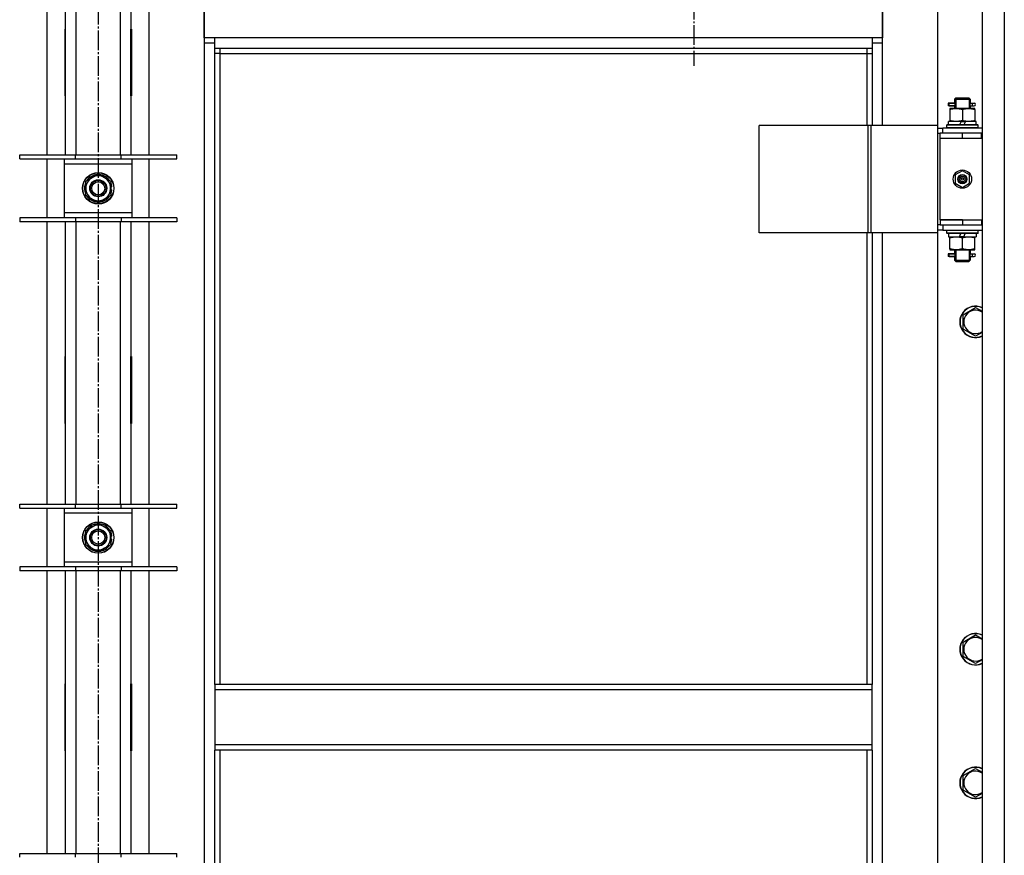
# Model space of a CAD drawing. Units: millimetres. Extents: x 0 to 32665, y -11 to 22275.
# Drawn here: x 21414 to 22166, y 17175 to 17813 of the extents above; entities that cross this region are included whole.
import ezdxf

# ---------------------------------------------------------------- set-up
doc = ezdxf.new("R2010")
doc.units = ezdxf.units.MM
doc.linetypes.add('K5LT_AXLED', pattern=[19.5, 15, -1.5, 1.5, -1.5])
doc.linetypes.add('K5LT_THIN', pattern=[0])
for name, color, linetype, true_color in [('OSI', 2, 'Continuous', 0xffff00), ('R', 1, 'Continuous', 0xff0000), ('WELDING', 7, 'Continuous', 0xffffff)]:
    doc.layers.add(name, color=color, linetype=linetype, true_color=true_color)

msp = doc.modelspace()

# ---------------------------------------------------------------- linework, layer by layer
at = {"layer": 'OSI', "color": 30, "linetype": 'K5LT_AXLED', "lineweight": 30, "true_color": 0xff8000}
for p, q in [((21474.23, 18604.28), (21474.23, 14892.94)), ((21929.23, 17945.28), (21929.23, 17777.86))]:
    msp.add_line(p, q, dxfattribs=at)
at = {"layer": 'R', "color": 7, "linetype": 'K5LT_THIN', "lineweight": 30}
for p, q in [((21449.23, 17709.78), (21449.23, 17876.28)), ((21457.23, 17876.28), (21457.23, 17709.78)), ((21491.23, 17709.78), (21491.23, 17876.28)), ((21499.23, 17876.28), (21499.23, 17709.78)), ((22149.23, 17878.28), (22149.23, 16684.28)), ((22166.23, 17878.28), (22166.23, 16684.28)), ((21435.23, 17709.78), (21435.23, 17841.28)), ((21513.23, 17709.78), (21513.23, 17841.28)), ((21555.23, 17841.28), (21555.23, 17795.28)), ((21555.23, 17799.28), (21555.23, 17841.28)), ((22073.23, 17795.28), (22073.23, 17841.28)), ((22073.23, 17841.28), (22073.23, 17799.28)), ((22115.23, 17841.28), (22115.23, 17732.28)), ((21448.73, 17805.78), (21448.73, 17754.78)), ((21449.23, 17805.78), (21448.73, 17805.78)), ((21449.23, 17754.78), (21449.23, 17805.78)), ((21499.23, 17805.78), (21499.73, 17805.78)), ((21499.23, 17754.78), (21499.23, 17805.78)), ((21499.73, 17805.78), (21499.73, 17754.78)), ((21563.23, 17799.28), (21555.23, 17799.28)), ((21555.23, 17795.28), (21563.23, 17795.28)), ((21555.23, 17795.28), (21555.23, 16765.28)), ((21563.23, 17791.28), (21563.23, 17799.28)), ((22065.23, 17799.28), (21563.23, 17799.28)), ((22073.23, 17799.28), (22065.23, 17799.28)), ((22065.23, 17799.28), (22065.23, 17791.28)), ((22065.23, 17795.28), (22073.23, 17795.28)), ((22073.23, 17732.28), (22073.23, 17795.28)), ((21563.23, 17791.28), (22065.23, 17791.28)), ((21563.23, 17305.28), (21563.23, 17791.28)), ((21567.23, 17787.28), (21563.23, 17787.28)), ((21567.23, 17787.28), (21567.23, 17791.28)), ((21567.23, 17787.28), (22061.23, 17787.28)), ((21567.23, 17305.28), (21567.23, 17787.28)), ((22061.23, 17791.28), (22061.23, 17787.28)), ((22061.23, 17787.28), (22065.23, 17787.28)), ((22061.23, 17787.28), (22061.23, 17732.28)), ((22065.23, 17791.28), (22065.23, 17732.28)), ((21448.73, 17754.78), (21449.23, 17754.78)), ((21499.73, 17754.78), (21499.23, 17754.78)), ((22126.46, 17749.28), (22123.46, 17749.28)), ((22123.46, 17749.28), (22123.46, 17747.28)), ((22126.46, 17747.28), (22123.46, 17747.28)), ((22124.23, 17749.28), (22128.34, 17749.28)), ((22124.23, 17747.28), (22124.23, 17749.28)), ((22124.23, 17747.28), (22128.34, 17747.28)), ((22128.34, 17749.28), (22126.46, 17749.28)), ((22128.34, 17747.28), (22126.46, 17747.28)), ((22128.23, 17752.28), (22129.23, 17753.28)), ((22128.23, 17752.28), (22134.23, 17752.28)), ((22128.23, 17752.28), (22128.23, 17749.78)), ((22129.18, 17752.28), (22129.18, 17753.23)), ((22129.18, 17752.28), (22129.18, 17745.28)), ((22129.23, 17753.28), (22134.23, 17753.28)), ((22134.23, 17753.28), (22139.23, 17753.28)), ((22134.23, 17752.28), (22140.23, 17752.28)), ((22140.23, 17752.28), (22139.23, 17753.28)), ((22139.29, 17752.28), (22139.29, 17753.23)), ((22139.29, 17752.28), (22139.29, 17745.28)), ((22140.13, 17749.28), (22141.93, 17749.28)), ((22140.13, 17747.28), (22141.93, 17747.28)), ((22140.23, 17752.28), (22140.23, 17749.78)), ((22141.93, 17749.28), (22143.23, 17749.28)), ((22141.93, 17747.28), (22143.23, 17747.28)), ((22124.73, 17745.28), (22124.73, 17744.43)), ((22129.48, 17745.28), (22124.73, 17745.28)), ((22124.73, 17744.43), (22124.73, 17736.13)), ((22128.23, 17746.78), (22128.23, 17745.28)), ((22138.98, 17745.28), (22129.48, 17745.28)), ((22134.23, 17744.43), (22134.23, 17736.13)), ((22143.73, 17745.28), (22138.98, 17745.28)), ((22140.23, 17746.78), (22140.23, 17745.28)), ((22143.73, 17744.43), (22143.73, 17745.28)), ((22143.73, 17744.43), (22143.73, 17736.13)), ((22062.21, 17732.28), (21979.01, 17732.28)), ((21979.01, 17650.28), (21979.01, 17732.28)), ((22064.61, 17732.28), (22062.21, 17732.28)), ((22062.21, 17650.28), (22062.21, 17732.28)), ((22115.36, 17732.28), (22064.61, 17732.28)), ((22064.61, 17650.28), (22064.61, 17732.28)), ((22115.36, 17650.28), (22115.36, 17732.28)), ((22115.36, 17650.28), (22115.36, 17732.28)), ((22115.36, 17732.28), (22115.36, 17732.28)), ((22122.23, 17732.48), (22122.41, 17732.78)), ((22122.23, 17730.58), (22122.23, 17732.48)), ((22146.23, 17732.48), (22122.23, 17732.48)), ((22146.06, 17732.78), (22122.41, 17732.78)), ((22123.73, 17732.78), (22123.73, 17735.28)), ((22133.22, 17735.28), (22123.73, 17735.28)), ((22124.73, 17736.13), (22124.73, 17735.28)), ((22133.22, 17735.28), (22132.05, 17732.78)), ((22133.22, 17735.28), (22136.53, 17735.28)), ((22136.53, 17735.28), (22135.36, 17732.78)), ((22144.73, 17735.28), (22136.53, 17735.28)), ((22143.73, 17735.28), (22143.73, 17736.13)), ((22144.73, 17732.78), (22144.73, 17735.28)), ((22146.23, 17732.48), (22146.06, 17732.78)), ((22146.23, 17730.58), (22146.23, 17732.48)), ((22115.36, 17730.28), (22119.23, 17730.28)), ((22115.36, 17726.28), (22117.23, 17726.28)), ((22117.23, 17722.28), (22117.23, 17726.28)), ((22134.23, 17726.28), (22117.23, 17726.28)), ((22149.23, 17730.28), (22119.23, 17730.28)), ((22119.23, 17726.28), (22119.23, 17730.28)), ((22122.23, 17730.58), (22122.41, 17730.28)), ((22146.23, 17730.58), (22122.23, 17730.58)), ((22148.73, 17726.28), (22134.23, 17726.28)), ((22134.23, 17722.28), (22134.23, 17726.28)), ((22146.23, 17730.58), (22146.06, 17730.28)), ((22148.73, 17722.28), (22148.73, 17726.28)), ((22149.23, 17726.28), (22148.73, 17726.28)), ((22134.23, 17722.28), (22117.23, 17722.28)), ((22134.23, 17722.28), (22117.23, 17722.28)), ((22117.23, 17660.28), (22117.23, 17722.28)), ((22148.73, 17722.28), (22134.23, 17722.28)), ((22149.23, 17722.28), (22148.73, 17722.28)), ((21414.23, 17706.78), (21414.23, 17709.78)), ((21414.23, 17709.78), (21456.73, 17709.78)), ((21456.73, 17706.78), (21456.73, 17709.78)), ((21456.73, 17709.78), (21491.73, 17709.78)), ((21491.73, 17706.78), (21491.73, 17709.78)), ((21491.73, 17709.78), (21534.23, 17709.78)), ((21534.23, 17706.78), (21534.23, 17709.78)), ((21414.23, 17706.78), (21456.73, 17706.78)), ((21435.23, 17661.78), (21435.23, 17706.78)), ((21448.23, 17706.78), (21448.23, 17702.78)), ((21448.23, 17702.78), (21448.23, 17665.78)), ((21500.23, 17702.78), (21448.23, 17702.78)), ((21456.73, 17706.78), (21491.73, 17706.78)), ((21491.73, 17706.78), (21534.23, 17706.78)), ((21500.23, 17702.78), (21500.23, 17706.78)), ((21500.23, 17665.78), (21500.23, 17702.78)), ((21513.23, 17661.78), (21513.23, 17706.78)), ((21469.48, 17692.51), (21474.23, 17695.25)), ((21474.23, 17695.25), (21483.73, 17689.77)), ((22134.23, 17697.63), (22128.73, 17694.46)), ((22139.73, 17694.46), (22134.23, 17697.63)), ((21464.73, 17689.77), (21469.48, 17692.51)), ((21464.73, 17678.8), (21464.73, 17689.77)), ((21483.73, 17689.77), (21483.73, 17678.8)), ((22128.73, 17694.46), (22128.73, 17688.11)), ((22128.73, 17688.11), (22134.23, 17684.93)), ((22134.23, 17684.93), (22139.73, 17688.11)), ((22139.73, 17688.11), (22139.73, 17694.46)), ((21484.68, 17685.29), (21483.73, 17685.29)), ((21483.73, 17683.15), (21484.67, 17683.15)), ((21483.73, 17681.98), (21484.48, 17681.98)), ((21474.23, 17673.31), (21464.73, 17678.8)), ((21478.98, 17676.05), (21474.23, 17673.31)), ((21483.73, 17678.8), (21478.98, 17676.05)), ((21448.23, 17665.78), (21448.23, 17661.78)), ((21448.23, 17665.78), (21500.23, 17665.78)), ((21500.23, 17661.78), (21500.23, 17665.78)), ((21456.73, 17661.78), (21414.23, 17661.78)), ((21414.23, 17661.78), (21414.23, 17658.78)), ((21456.73, 17658.78), (21414.23, 17658.78)), ((21435.23, 17443.11), (21435.23, 17658.78)), ((21449.23, 17443.11), (21449.23, 17658.78)), ((21456.73, 17661.78), (21456.73, 17658.78)), ((21491.73, 17661.78), (21456.73, 17661.78)), ((21491.73, 17658.78), (21456.73, 17658.78)), ((21457.23, 17658.78), (21457.23, 17443.11)), ((21491.23, 17443.11), (21491.23, 17658.78)), ((21491.73, 17661.78), (21491.73, 17658.78)), ((21534.23, 17661.78), (21491.73, 17661.78)), ((21534.23, 17658.78), (21491.73, 17658.78)), ((21499.23, 17658.78), (21499.23, 17443.11)), ((21513.23, 17443.11), (21513.23, 17658.78)), ((21534.23, 17661.78), (21534.23, 17658.78)), ((22117.23, 17660.28), (22134.23, 17660.28)), ((22117.23, 17660.28), (22117.23, 17656.28)), ((22134.23, 17660.28), (22117.23, 17660.28)), ((22134.23, 17660.28), (22134.23, 17656.28)), ((22134.23, 17660.28), (22148.73, 17660.28)), ((22148.73, 17660.28), (22148.73, 17656.28)), ((22148.73, 17660.28), (22149.23, 17660.28)), ((22062.21, 17650.28), (21979.01, 17650.28)), ((22061.23, 17650.28), (22061.23, 17305.28)), ((22064.61, 17650.28), (22062.21, 17650.28)), ((22115.36, 17650.28), (22064.61, 17650.28)), ((22065.23, 17650.28), (22065.23, 17305.28)), ((22073.23, 16910.28), (22073.23, 17650.28)), ((22115.23, 17650.28), (22115.23, 16910.28)), ((22117.23, 17656.28), (22115.36, 17656.28)), ((22119.23, 17652.28), (22115.36, 17652.28)), ((22115.36, 17650.28), (22115.36, 17650.28)), ((22117.23, 17656.28), (22134.23, 17656.28)), ((22119.23, 17656.28), (22119.23, 17652.28)), ((22119.23, 17652.28), (22149.23, 17652.28)), ((22122.23, 17651.98), (22122.41, 17652.28)), ((22122.23, 17650.08), (22122.23, 17651.98)), ((22146.23, 17651.98), (22122.23, 17651.98)), ((22122.23, 17650.08), (22122.41, 17649.78)), ((22146.23, 17650.08), (22122.23, 17650.08)), ((22146.06, 17649.78), (22122.41, 17649.78)), ((22123.73, 17649.78), (22123.73, 17647.28)), ((22131.93, 17647.28), (22133.1, 17649.78)), ((22134.23, 17656.28), (22148.73, 17656.28)), ((22135.24, 17647.28), (22136.41, 17649.78)), ((22144.73, 17649.78), (22144.73, 17647.28)), ((22146.23, 17651.98), (22146.06, 17652.28)), ((22146.23, 17650.08), (22146.06, 17649.78)), ((22146.23, 17650.08), (22146.23, 17651.98)), ((22148.73, 17656.28), (22149.23, 17656.28)), ((22123.73, 17647.28), (22131.93, 17647.28)), ((22124.73, 17647.28), (22124.73, 17646.43)), ((22124.73, 17638.13), (22124.73, 17646.43)), ((22135.24, 17647.28), (22131.93, 17647.28)), ((22134.23, 17638.13), (22134.23, 17646.43)), ((22135.24, 17647.28), (22144.73, 17647.28)), ((22143.73, 17646.43), (22143.73, 17647.28)), ((22143.73, 17638.13), (22143.73, 17646.43)), ((22124.73, 17638.13), (22124.73, 17637.28)), ((22124.73, 17637.28), (22129.48, 17637.28)), ((22128.23, 17637.28), (22128.23, 17634.78)), ((22129.18, 17637.28), (22129.18, 17629.28)), ((22129.48, 17637.28), (22138.98, 17637.28)), ((22138.98, 17637.28), (22143.73, 17637.28)), ((22139.29, 17637.28), (22139.29, 17629.28)), ((22140.23, 17637.28), (22140.23, 17634.78)), ((22143.73, 17637.28), (22143.73, 17638.13)), ((22126.46, 17634.28), (22123.46, 17634.28)), ((22123.46, 17634.28), (22123.46, 17632.28)), ((22126.46, 17632.28), (22123.46, 17632.28)), ((22124.23, 17634.28), (22128.34, 17634.28)), ((22124.23, 17632.28), (22124.23, 17634.28)), ((22124.23, 17632.28), (22128.34, 17632.28)), ((22128.34, 17634.28), (22126.46, 17634.28)), ((22128.34, 17632.28), (22126.46, 17632.28)), ((22128.23, 17631.78), (22128.23, 17629.28)), ((22128.23, 17629.28), (22129.23, 17628.28)), ((22128.23, 17629.28), (22134.23, 17629.28)), ((22129.18, 17629.28), (22129.18, 17628.33)), ((22129.23, 17628.28), (22134.23, 17628.28)), ((22134.23, 17629.28), (22140.23, 17629.28)), ((22134.23, 17628.28), (22139.23, 17628.28)), ((22140.23, 17629.28), (22139.23, 17628.28)), ((22139.29, 17629.28), (22139.29, 17628.33)), ((22140.13, 17634.28), (22141.93, 17634.28)), ((22140.13, 17632.28), (22141.93, 17632.28)), ((22140.23, 17631.78), (22140.23, 17629.28)), ((22141.93, 17634.28), (22143.23, 17634.28)), ((22141.93, 17632.28), (22143.23, 17632.28)), ((22134.73, 17587.77), (22144.23, 17593.25)), ((22134.73, 17576.8), (22134.73, 17587.77)), ((22144.23, 17571.31), (22134.73, 17576.8)), ((21448.73, 17555.78), (21448.73, 17504.78)), ((21449.23, 17555.78), (21448.73, 17555.78)), ((21449.23, 17504.78), (21449.23, 17555.78)), ((21499.23, 17555.78), (21499.73, 17555.78)), ((21499.23, 17504.78), (21499.23, 17555.78)), ((21499.73, 17555.78), (21499.73, 17504.78)), ((21448.73, 17504.78), (21449.23, 17504.78)), ((21499.73, 17504.78), (21499.23, 17504.78)), ((21414.23, 17440.11), (21414.23, 17443.11)), ((21414.23, 17443.11), (21456.73, 17443.11)), ((21414.23, 17440.11), (21456.73, 17440.11)), ((21435.23, 17395.11), (21435.23, 17440.11)), ((21448.23, 17440.11), (21448.23, 17436.11)), ((21456.73, 17440.11), (21456.73, 17443.11)), ((21456.73, 17443.11), (21491.73, 17443.11)), ((21456.73, 17440.11), (21491.73, 17440.11)), ((21491.73, 17440.11), (21491.73, 17443.11)), ((21491.73, 17443.11), (21534.23, 17443.11)), ((21491.73, 17440.11), (21534.23, 17440.11)), ((21500.23, 17436.11), (21500.23, 17440.11)), ((21513.23, 17395.11), (21513.23, 17440.11)), ((21534.23, 17440.11), (21534.23, 17443.11)), ((21448.23, 17436.11), (21448.23, 17399.11)), ((21500.23, 17436.11), (21448.23, 17436.11)), ((21500.23, 17399.11), (21500.23, 17436.11)), ((21464.73, 17423.1), (21469.48, 17425.84)), ((21469.48, 17425.84), (21474.23, 17428.58)), ((21474.23, 17428.58), (21483.73, 17423.1)), ((21464.73, 17412.13), (21464.73, 17423.1)), ((21483.73, 17423.1), (21483.73, 17412.13)), ((21484.68, 17418.63), (21483.73, 17418.63)), ((21483.73, 17416.48), (21484.67, 17416.48)), ((21474.23, 17406.64), (21464.73, 17412.13)), ((21478.98, 17409.39), (21474.23, 17406.64)), ((21483.73, 17412.13), (21478.98, 17409.39)), ((21483.73, 17415.32), (21484.48, 17415.32)), ((21456.73, 17395.11), (21414.23, 17395.11)), ((21414.23, 17395.11), (21414.23, 17392.11)), ((21448.23, 17399.11), (21448.23, 17395.11)), ((21448.23, 17399.11), (21500.23, 17399.11)), ((21456.73, 17395.11), (21456.73, 17392.11)), ((21491.73, 17395.11), (21456.73, 17395.11)), ((21491.73, 17395.11), (21491.73, 17392.11)), ((21534.23, 17395.11), (21491.73, 17395.11)), ((21500.23, 17395.11), (21500.23, 17399.11)), ((21534.23, 17395.11), (21534.23, 17392.11)), ((21456.73, 17392.11), (21414.23, 17392.11)), ((21435.23, 17176.45), (21435.23, 17392.11)), ((21449.23, 17176.45), (21449.23, 17392.11)), ((21491.73, 17392.11), (21456.73, 17392.11)), ((21457.23, 17392.11), (21457.23, 17176.45)), ((21491.23, 17176.45), (21491.23, 17392.11)), ((21534.23, 17392.11), (21491.73, 17392.11)), ((21499.23, 17392.11), (21499.23, 17176.45)), ((21513.23, 17176.45), (21513.23, 17392.11)), ((22134.73, 17337.77), (22144.23, 17343.25)), ((22134.73, 17326.8), (22134.73, 17337.77)), ((22144.23, 17321.31), (22134.73, 17326.8)), ((21448.73, 17305.78), (21448.73, 17254.78)), ((21449.23, 17305.78), (21448.73, 17305.78)), ((21449.23, 17254.78), (21449.23, 17305.78)), ((21499.23, 17305.78), (21499.73, 17305.78)), ((21499.23, 17254.78), (21499.23, 17305.78)), ((21499.73, 17305.78), (21499.73, 17254.78)), ((22065.23, 17305.28), (21563.23, 17305.28)), ((21563.23, 17305.28), (21563.23, 17301.28)), ((22065.23, 17301.28), (22065.23, 17305.28)), ((22065.23, 17301.28), (21563.23, 17301.28)), ((21563.23, 17301.28), (21563.23, 17259.28)), ((22065.23, 17259.28), (22065.23, 17301.28)), ((21449.23, 17290.28), (21448.73, 17290.28)), ((21499.73, 17290.28), (21499.23, 17290.28)), ((21448.73, 17282.28), (21449.23, 17282.28)), ((21499.23, 17282.28), (21499.73, 17282.28)), ((21448.73, 17280.28), (21449.23, 17280.28)), ((21499.23, 17280.28), (21499.73, 17280.28)), ((21448.73, 17272.28), (21449.23, 17272.28)), ((21499.23, 17272.28), (21499.73, 17272.28)), ((22065.23, 17259.28), (21563.23, 17259.28)), ((21563.23, 17259.28), (21563.23, 17255.28)), ((22065.23, 17255.28), (22065.23, 17259.28)), ((21448.73, 17254.78), (21449.23, 17254.78)), ((21499.73, 17254.78), (21499.23, 17254.78)), ((22065.23, 17255.28), (21563.23, 17255.28)), ((21563.23, 16769.28), (21563.23, 17255.28)), ((21567.23, 16773.28), (21567.23, 17255.28)), ((22061.23, 17255.28), (22061.23, 16910.28)), ((22065.23, 17255.28), (22065.23, 16910.28)), ((22134.73, 17235.77), (22144.23, 17241.25)), ((22134.73, 17224.8), (22134.73, 17235.77)), ((22144.23, 17219.31), (22134.73, 17224.8)), ((21414.23, 17173.45), (21414.23, 17176.45)), ((21414.23, 17176.45), (21456.73, 17176.45)), ((21456.73, 17173.45), (21456.73, 17176.45)), ((21456.73, 17176.45), (21491.73, 17176.45)), ((21491.73, 17173.45), (21491.73, 17176.45)), ((21491.73, 17176.45), (21534.23, 17176.45)), ((21534.23, 17173.45), (21534.23, 17176.45))]:
    msp.add_line(p, q, dxfattribs=at)
for centre, radius in [((21474.23, 17684.28), 12), ((21474.23, 17684.28), 11.83), ((22134.23, 17691.28), 7), ((22134.23, 17691.28), 3.49), ((22134.23, 17691.28), 3.49), ((21474.23, 17684.28), 6.5), ((21474.23, 17684.28), 6), ((21474.23, 17684.28), 5), ((22134.23, 17691.28), 3.25), ((22134.23, 17691.28), 3.19), ((22134.23, 17691.28), 3.19), ((22134.23, 17691.28), 2.1), ((22134.23, 17691.28), 0.9), ((21474.23, 17417.61), 12), ((21474.23, 17417.61), 11.83), ((21474.23, 17417.61), 6.5), ((21474.23, 17417.61), 6), ((21474.23, 17417.61), 5)]:
    msp.add_circle(centre, radius, dxfattribs=at)
for centre, radius, start, end in [((22143.23, 17748.28), 1, 270, 90), ((21474.23, 17684.28), 10.5, 94.79123, 145.20877), ((21474.23, 17684.28), 10.5, 34.79125, 85.20877), ((21474.23, 17684.28), 10.5, 154.79123, 205.20877), ((21474.23, 17684.28), 9.5, 120, 300), ((21474.23, 17684.28), 9.5, 300, 120), ((21474.23, 17684.28), 10.5, 5.53239, 25.20877), ((21474.23, 17684.28), 10.5, 334.79123, 347.35895), ((21474.23, 17684.28), 10.5, 347.35895, 353.81052), ((21474.23, 17684.28), 10.5, 214.79123, 265.20875), ((21474.23, 17684.28), 10.5, 274.79123, 325.20877), ((22143.23, 17633.28), 1, 270, 90), ((22144.23, 17582.28), 12, 65.37568, 294.62432), ((22144.23, 17582.28), 11.83, 64.99048, 295.00952), ((22144.23, 17582.28), 8.97, 56.1336, 303.8664), ((21474.23, 17417.61), 9.5, 120, 300), ((21474.23, 17417.61), 10.5, 94.79123, 145.20877), ((21474.23, 17417.61), 9.5, 300, 120), ((21474.23, 17417.61), 10.5, 34.79125, 85.20877), ((21474.23, 17417.61), 10.5, 154.79123, 205.20877), ((21474.23, 17417.61), 10.5, 5.53239, 25.20877), ((21474.23, 17417.61), 10.5, 347.35895, 353.81052), ((21474.23, 17417.61), 10.5, 214.79123, 265.20875), ((21474.23, 17417.61), 10.5, 274.79123, 325.20877), ((21474.23, 17417.61), 10.5, 334.79123, 347.35895), ((22144.23, 17332.28), 12, 65.37568, 294.62432), ((22144.23, 17332.28), 11.83, 64.99048, 295.00952), ((22144.23, 17332.28), 8.97, 56.1336, 303.8664), ((22144.23, 17230.28), 12, 65.37568, 294.62432), ((22144.23, 17230.28), 11.83, 64.99048, 295.00952), ((22144.23, 17230.28), 8.97, 56.1336, 303.8664)]:
    msp.add_arc(centre, radius, start, end, dxfattribs=at)
for centre in [(22141.93, 17748.28), (22141.93, 17633.28)]:
    msp.add_ellipse(centre, major_axis=(0, -1), ratio=0.301552, start_param=3.141593, end_param=6.283185, dxfattribs=at)
at = {"layer": 'WELDING', "color": 7, "linetype": 'K5LT_THIN', "lineweight": 30}
for p, q in [((22128.34, 17749.28), (22128.24, 17749.76)), ((22128.24, 17749.76), (22128.39, 17748.91)), ((22128.42, 17748.28), (22128.24, 17746.82)), ((22128.24, 17746.82), (22128.34, 17747.28)), ((22128.39, 17748.91), (22128.42, 17748.28)), ((22140.04, 17748.28), (22140.22, 17749.75)), ((22140.08, 17747.65), (22140.04, 17748.28)), ((22140.23, 17746.81), (22140.08, 17747.65)), ((22140.22, 17749.75), (22140.13, 17749.28)), ((22140.13, 17747.28), (22140.23, 17746.81)), ((22128.34, 17634.28), (22128.24, 17634.76)), ((22128.24, 17634.76), (22128.39, 17633.91)), ((22140.04, 17633.28), (22140.22, 17634.75)), ((22140.22, 17634.75), (22140.13, 17634.28)), ((22128.42, 17633.28), (22128.24, 17631.82)), ((22128.24, 17631.82), (22128.34, 17632.28)), ((22128.39, 17633.91), (22128.42, 17633.28)), ((22140.08, 17632.65), (22140.04, 17633.28)), ((22140.23, 17631.81), (22140.08, 17632.65)), ((22140.13, 17632.28), (22140.23, 17631.81)), ((22144.23, 17593.25), (22149.23, 17590.36)), ((22149.23, 17574.2), (22144.23, 17571.31)), ((22144.23, 17343.25), (22149.23, 17340.36)), ((22149.23, 17324.2), (22144.23, 17321.31)), ((22144.23, 17241.25), (22149.23, 17238.36)), ((22149.23, 17222.2), (22144.23, 17219.31))]:
    msp.add_line(p, q, dxfattribs=at)
for points, knots in [([(22124.73, 17744.43), (22125.23, 17744.6), (22125.99, 17744.82), (22126.96, 17745.03), (22127.63, 17745.15), (22128.24, 17745.22), (22128.87, 17745.27), (22129.28, 17745.28), (22129.48, 17745.28)], [0, 0, 0, 0, 2.905563, 4.375924, 5.511195, 6.679161, 7.850161, 9, 9, 9, 9]), ([(22129.48, 17745.28), (22129.7, 17745.28), (22130.13, 17745.27), (22130.77, 17745.22), (22131.41, 17745.14), (22132.21, 17745), (22133.15, 17744.77), (22133.88, 17744.55), (22134.23, 17744.43)], [0, 0, 0, 0, 1.192024, 2.404251, 3.60809, 4.765234, 6.955738, 9, 9, 9, 9]), ([(22134.23, 17744.43), (22134.73, 17744.6), (22135.49, 17744.82), (22136.46, 17745.03), (22137.13, 17745.15), (22137.74, 17745.22), (22138.37, 17745.27), (22138.78, 17745.28), (22138.98, 17745.28)], [0, 0, 0, 0, 2.905563, 4.375924, 5.511195, 6.679161, 7.850161, 9, 9, 9, 9]), ([(22138.98, 17745.28), (22139.2, 17745.28), (22139.63, 17745.27), (22140.27, 17745.22), (22140.91, 17745.14), (22141.71, 17745), (22142.65, 17744.77), (22143.38, 17744.55), (22143.73, 17744.43)], [0, 0, 0, 0, 1.192024, 2.404251, 3.60809, 4.765234, 6.955738, 9, 9, 9, 9]), ([(22134.23, 17736.13), (22133.67, 17735.94), (22132.86, 17735.71), (22131.86, 17735.5), (22131.27, 17735.4), (22130.75, 17735.34), (22130.22, 17735.3), (22129.69, 17735.28), (22129.16, 17735.28), (22128.64, 17735.31), (22128.05, 17735.36), (22127.33, 17735.46), (22126.19, 17735.68), (22125.31, 17735.94), (22124.73, 17736.13)], [0, 0, 0, 0, 2.72415, 3.912285, 4.716446, 5.530362, 6.353984, 7.180289, 7.997717, 8.810544, 9.605533, 10.761675, 12.184093, 15, 15, 15, 15]), ([(22143.73, 17736.13), (22143.17, 17735.94), (22142.36, 17735.71), (22141.36, 17735.5), (22140.77, 17735.4), (22140.25, 17735.34), (22139.72, 17735.3), (22139.19, 17735.28), (22138.66, 17735.28), (22138.14, 17735.31), (22137.55, 17735.36), (22136.83, 17735.46), (22135.69, 17735.68), (22134.81, 17735.94), (22134.23, 17736.13)], [0, 0, 0, 0, 2.72415, 3.912285, 4.716446, 5.530362, 6.353984, 7.180289, 7.997717, 8.810544, 9.605533, 10.761675, 12.184093, 15, 15, 15, 15]), ([(22124.73, 17646.43), (22125.29, 17646.62), (22126.11, 17646.85), (22127.1, 17647.06), (22127.7, 17647.16), (22128.22, 17647.22), (22128.75, 17647.26), (22129.27, 17647.28), (22129.8, 17647.28), (22130.32, 17647.26), (22130.91, 17647.2), (22131.63, 17647.11), (22132.77, 17646.88), (22133.65, 17646.63), (22134.23, 17646.43)], [0, 0, 0, 0, 2.72415, 3.912285, 4.716446, 5.530362, 6.353984, 7.180289, 7.997717, 8.810544, 9.605533, 10.761675, 12.184093, 15, 15, 15, 15]), ([(22134.23, 17646.43), (22134.79, 17646.62), (22135.61, 17646.85), (22136.6, 17647.06), (22137.2, 17647.16), (22137.72, 17647.22), (22138.25, 17647.26), (22138.77, 17647.28), (22139.3, 17647.28), (22139.82, 17647.26), (22140.41, 17647.2), (22141.13, 17647.11), (22142.27, 17646.88), (22143.15, 17646.63), (22143.73, 17646.43)], [0, 0, 0, 0, 2.72415, 3.912285, 4.716446, 5.530362, 6.353984, 7.180289, 7.997717, 8.810544, 9.605533, 10.761675, 12.184093, 15, 15, 15, 15]), ([(22129.48, 17637.28), (22129.27, 17637.28), (22128.84, 17637.29), (22128.19, 17637.34), (22127.56, 17637.42), (22126.76, 17637.56), (22125.82, 17637.79), (22125.08, 17638.01), (22124.73, 17638.13)], [0, 0, 0, 0, 1.192024, 2.404251, 3.60809, 4.765234, 6.955738, 9, 9, 9, 9]), ([(22134.23, 17638.13), (22133.74, 17637.96), (22132.98, 17637.74), (22132.01, 17637.53), (22131.34, 17637.41), (22130.72, 17637.34), (22130.1, 17637.29), (22129.69, 17637.28), (22129.48, 17637.28)], [0, 0, 0, 0, 2.905563, 4.375924, 5.511195, 6.679161, 7.850161, 9, 9, 9, 9]), ([(22138.98, 17637.28), (22138.77, 17637.28), (22138.34, 17637.29), (22137.69, 17637.34), (22137.06, 17637.42), (22136.26, 17637.56), (22135.32, 17637.79), (22134.58, 17638.01), (22134.23, 17638.13)], [0, 0, 0, 0, 1.192024, 2.404251, 3.60809, 4.765234, 6.955738, 9, 9, 9, 9]), ([(22143.73, 17638.13), (22143.24, 17637.96), (22142.48, 17637.74), (22141.51, 17637.53), (22140.84, 17637.41), (22140.22, 17637.34), (22139.6, 17637.29), (22139.19, 17637.28), (22138.98, 17637.28)], [0, 0, 0, 0, 2.905563, 4.375924, 5.511195, 6.679161, 7.850161, 9, 9, 9, 9])]:
    msp.add_open_spline(points, degree=3, knots=knots, dxfattribs=at)

doc.saveas('drawing.dxf')
